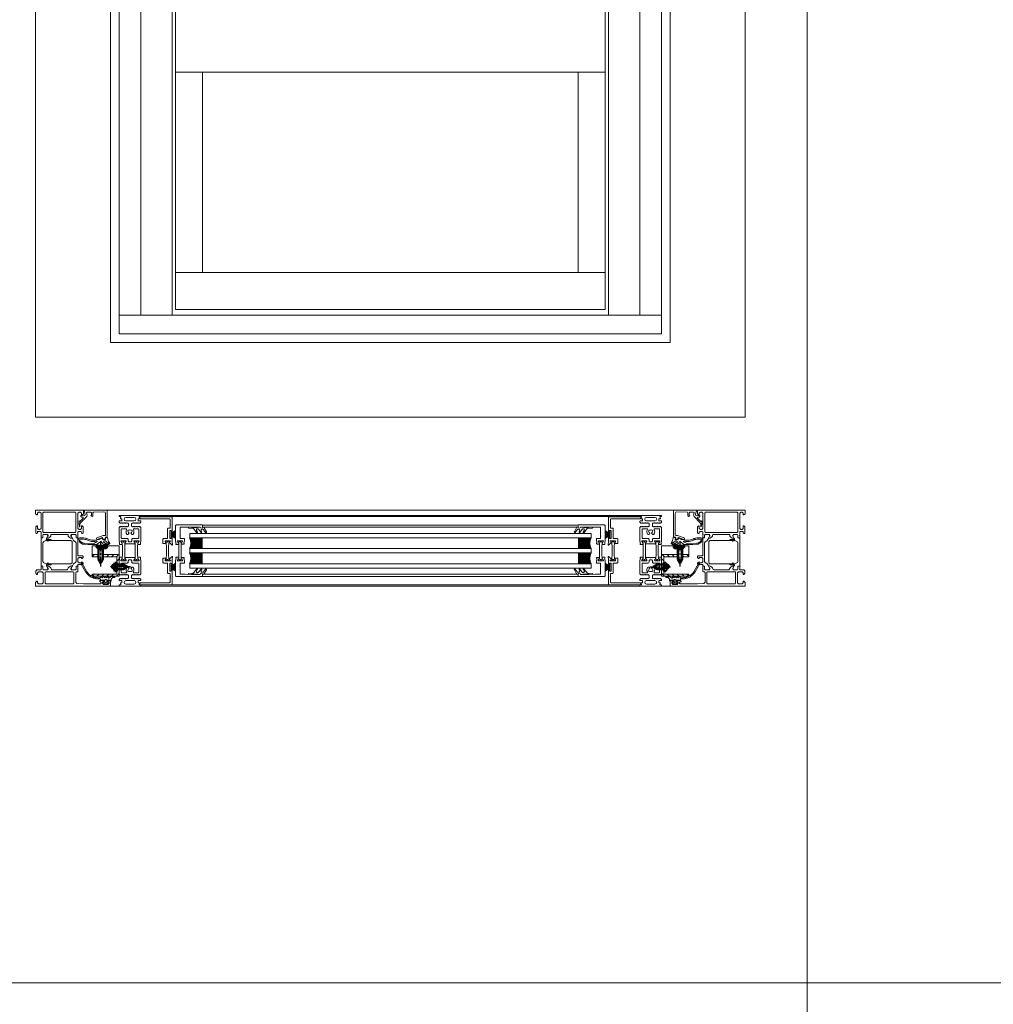
# Model space of a CAD drawing. Extents: x -2817 to 14334, y -3100 to 3352.
# Drawn here: x 6108 to 7006, y -568 to 339 of the extents above; entities that cross this region are included whole.
import ezdxf

# ---------------------------------------------------------------- set-up
doc = ezdxf.new("R2010")
doc.units = 0
doc.header["$LTSCALE"] = 0.5
doc.linetypes.add('AM_DIN_G_W050', pattern=[13.75, 9.75, -1.5, 1, -1.5])
doc.linetypes.add('AM_DIN_G_W050x2', pattern=[6.875, 4.75, -0.875, 0.375, -0.875])
doc.layers.get('0').update_dxf_attribs({"lineweight": 18})
for name, color, linetype, lineweight in [('AM_0N', 7, 'Continuous', 50), ('AM_4N', 3, 'Continuous', 25), ('AM_7N', 4, 'AM_DIN_G_W050', 25), ('Ansicht', 7, 'Continuous', 18), ('DICHTUNGEN', 6, 'Continuous', 18), ('Glas', 5, 'Continuous', 18), ('Horizontal', 7, 'Continuous', 18), ('PROFILE', 3, 'Continuous', 18), ('PROFILTRENNUNG', 2, 'Continuous', 18), ('Schraffur', 8, 'Continuous', 9), ('Vertikal', 7, 'Continuous', 18)]:
    doc.layers.add(name, color=color, linetype=linetype, lineweight=lineweight)
doc.layers.add('AM_12N', color=7, linetype='Continuous', lineweight=50, plot=False)

# ---------------------------------------------------------------- blocks, each defined once
blk = doc.blocks.new('p21a')
at = {"layer": 'PROFILE'}
for points in [[(-15.21, 22.3), (-15.5, 21.8), (-15.79, 22.3), (-16.61, 22.3), (-16.9, 21.8), (-17.19, 22.3), (-18.01, 22.3), (-18.3, 21.8), (-18.59, 22.3), (-19, 22.3), (-20, 21.3), (-20, 9.3), (-19.67, 7.72), (-19.59, 6.81, 0.739786), (-19.33, 5.89), (-17.28, 5.85, 0.455726), (-17.08, 6.08), (-17.19, 6.94, 0.36091), (-17.37, 7.12), (-17.67, 7.14), (-18.22, 8.72, -0.6885), (-18.2, 9.28), (-18.1, 9.3), (-13.9, 9.3, -0.414214), (-13.6, 9), (-13.6, 8.8), (-14.7, 6.89), (-14.7, 6.2, 0.514618), (-14.57, 6.11), (-14, 6.3), (-6, 6.3), (-5.43, 6.11, 0.514618), (-5.3, 6.2), (-5.3, 6.89), (-6.4, 8.8), (-6.4, 9, -0.414214), (-6.1, 9.3), (-1.9, 9.3), (-1.8, 9.28, -0.6885), (-1.78, 8.72), (-2.33, 7.14), (-2.63, 7.12, 0.36091), (-2.81, 6.94), (-2.92, 6.08, 0.455726), (-2.72, 5.85), (-0.67, 5.89, 0.739786), (-0.41, 6.81), (-0.33, 7.72), (0, 9.3), (0, 21.3), (-1, 22.3), (-1.41, 22.3), (-1.7, 21.8), (-1.99, 22.3), (-2.81, 22.3), (-3.1, 21.8), (-3.39, 22.3), (-4.21, 22.3), (-4.5, 21.8), (-4.79, 22.3), (-5.61, 22.3), (-5.9, 21.8), (-6.19, 22.3), (-7.01, 22.3), (-7.3, 21.8), (-7.59, 22.3), (-8, 22.3, -0.414214), (-8.5, 22.8), (-8.5, 25, -0.414214), (-8, 25.5), (-6.89, 25.5), (-6.6, 26), (-6.31, 25.5), (-5.49, 25.5), (-5.2, 26), (-4.91, 25.5), (-4.09, 25.5), (-3.8, 26), (-3.51, 25.5), (-2.69, 25.5), (-2.4, 26), (-2.11, 25.5), (-1, 25.5), (0, 26.5), (0, 27, 0.414214), (-0.5, 27.5), (-2, 27.5, -0.414214), (-2.5, 28), (-2.5, 29, -0.414214), (-2, 29.5), (-1.15, 29.5), (-1.5, 31.5), (0, 31.5), (0, 32.5), (-20, 32.5), (-20, 31.5), (-18.5, 31.5), (-18.85, 29.5), (-18, 29.5, -0.414214), (-17.5, 29), (-17.5, 28, -0.414214), (-18, 27.5), (-19.5, 27.5, 0.414214), (-20, 27), (-20, 26.5), (-19, 25.5), (-17.89, 25.5), (-17.6, 26), (-17.31, 25.5), (-16.49, 25.5), (-16.2, 26), (-15.91, 25.5), (-15.09, 25.5), (-14.8, 26), (-14.51, 25.5), (-13.69, 25.5), (-13.4, 26), (-13.11, 25.5), (-12, 25.5, -0.414214), (-11.5, 25), (-11.5, 22.8, -0.414214), (-12, 22.3), (-12.41, 22.3), (-12.7, 21.8), (-12.99, 22.3), (-13.81, 22.3), (-14.1, 21.8), (-14.39, 22.3)], [(-13.9, 30.7, 1), (-13.9, 27.5), (-6.1, 27.5, 1), (-6.1, 30.7)], [(-18, 19.8, -0.414214), (-17.5, 20.3), (-13.52, 20.3, -0.589125), (-13.09, 19.53, 0.314548), (-12.88, 15.36, 0.532662), (-11.23, 15.47), (-10.82, 16.17, -0.237114), (-11.64, 17.41, -0.83887), (-10.65, 19.11, -0.2067), (-9.35, 19.11, -0.83887), (-8.36, 17.41, -0.237114), (-9.17, 16.17), (-8.77, 15.47, 0.532662), (-7.12, 15.36, 0.314548), (-6.91, 19.53, -0.589125), (-6.48, 20.3), (-2.5, 20.3, -0.414214), (-2, 19.8), (-2, 11.8, -0.414214), (-2.5, 11.3), (-7.4, 11.3, 0.414214), (-8.4, 10.3), (-8.4, 9.3, -0.414214), (-9.4, 8.3), (-10.6, 8.3, -0.414214), (-11.6, 9.3), (-11.6, 10.3, 0.414214), (-12.6, 11.3), (-17.5, 11.3, -0.414214), (-18, 11.8)], [(-15.21, -22.3), (-15.5, -21.8), (-15.79, -22.3), (-16.61, -22.3), (-16.9, -21.8), (-17.19, -22.3), (-18.01, -22.3), (-18.3, -21.8), (-18.59, -22.3), (-19, -22.3), (-20, -21.3), (-20, -9.3), (-19.67, -7.72), (-19.59, -6.81, -0.739786), (-19.33, -5.89), (-17.28, -5.85, -0.455726), (-17.08, -6.08), (-17.19, -6.94, -0.36091), (-17.37, -7.12), (-17.67, -7.14), (-18.22, -8.72, 0.6885), (-18.2, -9.28), (-18.1, -9.3), (-13.9, -9.3, 0.414214), (-13.6, -9), (-13.6, -8.8), (-14.7, -6.89), (-14.7, -6.2, -0.514618), (-14.57, -6.11), (-14, -6.3), (-6, -6.3), (-5.43, -6.11, -0.514618), (-5.3, -6.2), (-5.3, -6.89), (-6.4, -8.8), (-6.4, -9, 0.414214), (-6.1, -9.3), (-1.9, -9.3), (-1.8, -9.28, 0.6885), (-1.78, -8.72), (-2.33, -7.14), (-2.63, -7.12, -0.36091), (-2.81, -6.94), (-2.92, -6.08, -0.455726), (-2.72, -5.85), (-0.67, -5.89, -0.739786), (-0.41, -6.81), (-0.33, -7.72), (0, -9.3), (0, -21.3), (-1, -22.3), (-1.41, -22.3), (-1.7, -21.8), (-1.99, -22.3), (-2.81, -22.3), (-3.1, -21.8), (-3.39, -22.3), (-4.21, -22.3), (-4.5, -21.8), (-4.79, -22.3), (-5.61, -22.3), (-5.9, -21.8), (-6.19, -22.3), (-7.01, -22.3), (-7.3, -21.8), (-7.59, -22.3), (-8, -22.3, 0.414214), (-8.5, -22.8), (-8.5, -25, 0.414214), (-8, -25.5), (-6.89, -25.5), (-6.6, -26), (-6.31, -25.5), (-5.49, -25.5), (-5.2, -26), (-4.91, -25.5), (-4.09, -25.5), (-3.8, -26), (-3.51, -25.5), (-2.69, -25.5), (-2.4, -26), (-2.11, -25.5), (-1, -25.5), (0, -26.5), (0, -27, -0.414214), (-0.5, -27.5), (-2, -27.5, 0.414214), (-2.5, -28), (-2.5, -29, 0.414214), (-2, -29.5), (-1.15, -29.5), (-1.5, -31.5), (0, -31.5), (0, -32.5), (-20, -32.5), (-20, -31.5), (-18.5, -31.5), (-18.85, -29.5), (-18, -29.5, 0.414214), (-17.5, -29), (-17.5, -28, 0.414214), (-18, -27.5), (-19.5, -27.5, -0.414214), (-20, -27), (-20, -26.5), (-19, -25.5), (-17.89, -25.5), (-17.6, -26), (-17.31, -25.5), (-16.49, -25.5), (-16.2, -26), (-15.91, -25.5), (-15.09, -25.5), (-14.8, -26), (-14.51, -25.5), (-13.69, -25.5), (-13.4, -26), (-13.11, -25.5), (-12, -25.5, 0.414214), (-11.5, -25), (-11.5, -22.8, 0.414214), (-12, -22.3), (-12.41, -22.3), (-12.7, -21.8), (-12.99, -22.3), (-13.81, -22.3), (-14.1, -21.8), (-14.39, -22.3)], [(-18, -19.8, 0.414214), (-17.5, -20.3), (-13.52, -20.3, 0.589125), (-13.09, -19.53, -0.314548), (-12.88, -15.36, -0.532662), (-11.23, -15.47), (-10.82, -16.17, 0.237114), (-11.64, -17.41, 0.83887), (-10.65, -19.11, 0.2067), (-9.35, -19.11, 0.83887), (-8.36, -17.41, 0.237114), (-9.17, -16.17), (-8.77, -15.47, -0.532662), (-7.12, -15.36, -0.314548), (-6.91, -19.53, 0.589125), (-6.48, -20.3), (-2.5, -20.3, 0.414214), (-2, -19.8), (-2, -11.8, 0.414214), (-2.5, -11.3), (-7.4, -11.3, -0.414214), (-8.4, -10.3), (-8.4, -9.3, 0.414214), (-9.4, -8.3), (-10.6, -8.3, 0.414214), (-11.6, -9.3), (-11.6, -10.3, -0.414214), (-12.6, -11.3), (-17.5, -11.3, 0.414214), (-18, -11.8)], [(-13.9, -30.7, -1), (-13.9, -27.5), (-6.1, -27.5, -1), (-6.1, -30.7)]]:
    blk.add_lwpolyline(points, format="xyb", close=True, dxfattribs=at)
at = {"layer": 'PROFILTRENNUNG'}
for points in [[(-17.1, -5.9), (-16.9, -4.77), (-16.9, 4.77), (-17.1, 5.9), (-17.1, 6.88, 0.131652), (-17.14, 7.03), (-18, 8.51, -0.131652), (-18.03, 8.61), (-18.03, 9.1, -0.414214), (-17.82, 9.3), (-16.43, 9.3), (-16.43, 8.85, 1.69614), (-15.38, 8.85), (-15.38, 9.3), (-13.98, 9.3, -0.414214), (-13.78, 9.1), (-13.78, 8.61, -0.131652), (-13.8, 8.51), (-14.66, 7.03, 0.131652), (-14.7, 6.88), (-14.7, 5.9), (-14.9, 4.77), (-14.9, -4.77), (-14.7, -5.9), (-14.7, -6.88, 0.131652), (-14.66, -7.03), (-13.8, -8.51, -0.131652), (-13.78, -8.61), (-13.78, -9.1, -0.414214), (-13.98, -9.3), (-15.38, -9.3), (-15.38, -8.85, 1.69614), (-16.43, -8.85), (-16.43, -9.3), (-17.82, -9.3, -0.414214), (-18.03, -9.1), (-18.03, -8.61, -0.131652), (-18, -8.51), (-17.14, -7.03, 0.131652), (-17.1, -6.88)], [(-2.9, -5.9), (-3.1, -4.77), (-3.1, 4.77), (-2.9, 5.9), (-2.9, 6.88, -0.131652), (-2.86, 7.03), (-2, 8.51, 0.131652), (-1.98, 8.61), (-1.98, 9.1, 0.414214), (-2.18, 9.3), (-3.58, 9.3), (-3.58, 8.85, -1.69614), (-4.63, 8.85), (-4.63, 9.3), (-6.03, 9.3, 0.414214), (-6.23, 9.1), (-6.23, 8.61, 0.131652), (-6.2, 8.51), (-5.34, 7.03, -0.131652), (-5.3, 6.88), (-5.3, 5.9), (-5.1, 4.77), (-5.1, -4.77), (-5.3, -5.9), (-5.3, -6.88, -0.131652), (-5.34, -7.03), (-6.2, -8.51, 0.131652), (-6.23, -8.61), (-6.23, -9.1, 0.414214), (-6.03, -9.3), (-4.63, -9.3), (-4.63, -8.85, -1.69614), (-3.58, -8.85), (-3.58, -9.3), (-2.18, -9.3, 0.414214), (-1.98, -9.1), (-1.98, -8.61, 0.131652), (-2, -8.51), (-2.86, -7.03, -0.131652), (-2.9, -6.88)]]:
    blk.add_lwpolyline(points, format="xyb", close=True, dxfattribs=at)
blk = doc.blocks.new('p22a')
at = {"layer": 'DICHTUNGEN'}
for p, q in [((-28.91, 15.89), (-33, 18.68)), ((-28.91, 15.72), (-33, 17.95)), ((-28.91, 15.56), (-33, 17.29)), ((-28.91, 15.42), (-33, 16.68)), ((-28.91, 15.29), (-33, 16.12)), ((-28.91, 15.16), (-33, 15.57)), ((-28.91, 15.04), (-33, 15.04)), ((-28.91, 14.91), (-33, 14.5)), ((-28.91, 14.78), (-33, 13.96)), ((-28.91, 14.65), (-33, 13.39)), ((-28.91, 14.51), (-33, 12.78)), ((-28.91, 14.35), (-33, 12.13)), ((-28.91, 14.18), (-33, 11.39)), ((-28.91, -14.18), (-33, -11.39)), ((-28.91, -14.35), (-33, -12.13)), ((-28.91, -14.51), (-33, -12.78)), ((-28.91, -14.65), (-33, -13.39)), ((-28.91, -14.78), (-33, -13.96)), ((-28.91, -14.91), (-33, -14.5)), ((-28.91, -15.04), (-33, -15.04)), ((-28.91, -15.16), (-33, -15.57)), ((-28.91, -15.29), (-33, -16.12)), ((-28.91, -15.42), (-33, -16.68)), ((-28.91, -15.56), (-33, -17.29)), ((-28.91, -15.72), (-33, -17.95)), ((-28.91, -15.89), (-33, -18.68))]:
    blk.add_line(p, q, dxfattribs=at)
for points in [[(-28.91, 11.63), (-28.91, 18.44, -0.414214), (-28.66, 18.69), (-27.91, 18.69, -0.414214), (-27.66, 18.44), (-27.66, 11.63, -0.414214), (-27.91, 11.38), (-28.66, 11.38, -0.414214)], [(-28.91, -11.63), (-28.91, -18.44, 0.414214), (-28.66, -18.69), (-27.91, -18.69, 0.414214), (-27.66, -18.44), (-27.66, -11.63, 0.414214), (-27.91, -11.38), (-28.66, -11.38, 0.414214)]]:
    blk.add_lwpolyline(points, format="xyb", close=True, dxfattribs=at)
at = {"layer": 'PROFILE'}
for points in [[(-28.31, 9.3), (-23.5, 9.3), (-23.5, 8.55), (-24.28, 7.2), (-24.3, 7.2, 0.414214), (-24.5, 7, 0.414214), (-24.3, 6.8), (-21.7, 6.8, 0.414193), (-21.2, 7.3), (-21.2, 10.3, 0.414214), (-22.2, 11.3), (-25.1, 11.3, -0.414214), (-25.6, 11.8), (-25.6, 20.3, 0.414214), (-26.1, 20.8), (-27.5, 20.8, -0.414214), (-28, 21.3), (-28, 23.6), (-28.3, 23.9), (-28, 24.2), (-28, 28.9, -0.414214), (-27.5, 29.4), (-0.31, 29.4), (0, 31.17, 0.043661), (0, 31.2, 0.414214), (-0.2, 31.4), (-29.5, 31.4, 0.414214), (-30, 30.9), (-30, 18.05, 1), (-29, 18.05), (-29, 18.8), (-27.6, 18.8), (-27.6, 11.3), (-29, 11.3), (-29, 12.05, 1), (-30, 12.05), (-30, 9.37, -0.664077), (-29.99, 8.45), (-30.15, 5.39, 0.680876), (-29.8, 5.24), (-27.76, 7.23), (-27.18, 7.36, 0.02182), (-27.16, 7.37, 0.414214), (-27.03, 7.62, 0.414214), (-27.29, 7.75), (-27.79, 8.69, 0.116842), (-28.03, 8.97, -0.128984), (-28.31, 9.3)], [(-28.31, -9.3), (-23.5, -9.3), (-23.5, -8.55), (-24.28, -7.2), (-24.3, -7.2, -0.414214), (-24.5, -7, -0.414214), (-24.3, -6.8), (-21.7, -6.8, -0.414193), (-21.2, -7.3), (-21.2, -10.3, -0.414214), (-22.2, -11.3), (-25.1, -11.3, 0.414214), (-25.6, -11.8), (-25.6, -20.3, -0.414214), (-26.1, -20.8), (-27.5, -20.8, 0.414214), (-28, -21.3), (-28, -23.6), (-28.3, -23.9), (-28, -24.2), (-28, -28.9, 0.414214), (-27.5, -29.4), (-0.31, -29.4), (0, -31.17, -0.043661), (0, -31.2, -0.414214), (-0.2, -31.4), (-29.5, -31.4, -0.414214), (-30, -30.9), (-30, -18.05, -1), (-29, -18.05), (-29, -18.8), (-27.6, -18.8), (-27.6, -11.3), (-29, -11.3), (-29, -12.05, -1), (-30, -12.05), (-30, -9.37, 0.664077), (-29.99, -8.45), (-30.15, -5.39, -0.680876), (-29.8, -5.24), (-27.76, -7.23), (-27.18, -7.36, -0.02182), (-27.16, -7.37, -0.414214), (-27.03, -7.62, -0.414214), (-27.29, -7.75), (-27.79, -8.69, -0.116842), (-28.03, -8.97, 0.128984), (-28.31, -9.3)]]:
    blk.add_lwpolyline(points, format="xyb", dxfattribs=at)
blk.add_arc((-29.5, 30.9), 0.5, 89.45443, 179.45443, dxfattribs=at)
at = {"layer": 'PROFILTRENNUNG'}
blk.add_lwpolyline([(-26.62, -4.77), (-26.82, -5.9), (-26.82, -6.88, -0.131652), (-26.86, -7.03), (-27.72, -8.51, 0.131652), (-27.75, -8.61), (-27.75, -9.1, 0.414214), (-27.55, -9.3), (-26.35, -9.3, 0.414214), (-26.15, -9.1), (-26.15, -8.84, -1.69614), (-25.1, -8.84), (-25.1, -9.1, 0.414214), (-24.9, -9.3), (-23.7, -9.3, 0.414214), (-23.5, -9.1), (-23.5, -8.61, 0.131652), (-23.53, -8.51), (-24.38, -7.03, -0.131652), (-24.42, -6.88), (-24.42, -5.9), (-24.62, -4.77), (-24.62, 4.77), (-24.42, 5.9), (-24.42, 6.88, -0.131652), (-24.38, 7.03), (-23.53, 8.51, 0.131652), (-23.5, 8.61), (-23.5, 9.1, 0.414214), (-23.7, 9.3), (-24.9, 9.3, 0.414214), (-25.1, 9.1), (-25.1, 8.84, -1.69614), (-26.15, 8.84), (-26.15, 9.1, 0.414214), (-26.35, 9.3), (-27.55, 9.3, 0.414214), (-27.75, 9.1), (-27.75, 8.61, 0.131652), (-27.72, 8.51), (-26.86, 7.03, -0.131652), (-26.82, 6.88), (-26.82, 5.9), (-26.62, 4.77)], format="xyb", close=True, dxfattribs=at)
blk = doc.blocks.new('32010')
at = {"layer": 'DICHTUNGEN'}
blk.add_lwpolyline([(3.98, -3.51), (6.91, -1.28, 0.302535), (6.98, -1.07, 0.48532), (6.26, -0.76), (5.41, -1.21, -0.596305), (3.94, -0.24), (3.99, 0.36, -0.223375), (4.42, 1.1), (6.91, 2.82, 0.246571), (7, 2.98), (7, 3.16, 0.566889), (6.26, 3.61), (2.53, 1.6, 0.276414), (2, 0.72), (2, 0, -1), (2, -2, -0.048028), (2, -12.8, 0.414214), (2.2, -13), (2.63, -13, 0.38869), (2.83, -12.82), (3.2, -8.64, -0.209459), (3.59, -7.94), (6.92, -5.36, 0.232514), (7, -5.2), (7, -4.82, 0.566889), (6.71, -4.64), (5.03, -5.54, -0.596305), (3.56, -4.57), (3.59, -4.22, -0.210966)], format="xyb", close=True, dxfattribs=at)
blk = doc.blocks.new('P33')
at = {"layer": 'PROFILE'}
for points in [[(-14.8, 23.76), (-1, 23.76, -0.414214), (0, 22.76), (0, 10.15), (0, 9.3), (-0.33, 7.72), (-0.41, 6.81, -0.739786), (-0.67, 5.89), (-2.72, 5.85, -0.455726), (-2.92, 6.08), (-2.81, 6.94, -0.36091), (-2.63, 7.12), (-2.33, 7.14), (-1.78, 8.72, 0.6885), (-1.8, 9.28), (-1.9, 9.3), (-6.1, 9.3, 0.414214), (-6.4, 9), (-6.4, 8.8), (-5.3, 6.89), (-5.3, 6.2, -0.514618), (-5.43, 6.11), (-7.48, 6.14, -0.739786), (-7.74, 7.06), (-7.82, 7.97), (-8.15, 9.55), (-8.15, 11.3), (-4.7, 11.3, 0.414214), (-4.2, 11.8), (-4.2, 13.6), (-3.9, 13.9), (-4.2, 14.2), (-4.2, 21.16, 0.414214), (-4.7, 21.66), (-8.9, 21.66), (-14.8, 21.75), (-22.8, 21.76, -1), (-24.8, 21.76), (-24.8, 23.76)], [(-14.8, -23.76), (-1, -23.76, 0.414214), (0, -22.76), (0, -10.15), (0, -9.3), (-0.33, -7.72), (-0.41, -6.81, 0.739786), (-0.67, -5.89), (-2.72, -5.85, 0.455726), (-2.92, -6.08), (-2.81, -6.94, 0.36091), (-2.63, -7.12), (-2.33, -7.14), (-1.78, -8.72, -0.6885), (-1.8, -9.28), (-1.9, -9.3), (-6.1, -9.3, -0.414214), (-6.4, -9), (-6.4, -8.8), (-5.3, -6.89), (-5.3, -6.2, 0.514618), (-5.43, -6.11), (-7.48, -6.14, 0.739786), (-7.74, -7.06), (-7.82, -7.97), (-8.15, -9.55), (-8.15, -11.3), (-4.7, -11.3, -0.414214), (-4.2, -11.8), (-4.2, -13.6), (-3.9, -13.9), (-4.2, -14.2), (-4.2, -21.16, -0.414214), (-4.7, -21.66), (-8.9, -21.66), (-14.8, -21.75), (-22.8, -21.76, 1), (-24.8, -21.76), (-24.8, -23.76)]]:
    blk.add_lwpolyline(points, format="xyb", close=True, dxfattribs=at)
at = {"layer": 'PROFILTRENNUNG'}
blk.add_lwpolyline([(-2.9, -5.9), (-3.1, -4.77), (-3.1, 4.77), (-2.9, 5.9), (-2.9, 6.88, -0.131652), (-2.86, 7.03), (-2, 8.51, 0.131652), (-1.98, 8.61), (-1.98, 9.1, 0.414214), (-2.18, 9.3), (-3.58, 9.3), (-3.58, 8.85, -1.69614), (-4.63, 8.85), (-4.63, 9.3), (-6.03, 9.3, 0.414214), (-6.23, 9.1), (-6.23, 8.61, 0.131652), (-6.2, 8.51), (-5.34, 7.03, -0.131652), (-5.3, 6.88), (-5.3, 5.9), (-5.1, 4.77), (-5.1, -4.77), (-5.3, -5.9), (-5.3, -6.88, -0.131652), (-5.34, -7.03), (-6.2, -8.51, 0.131652), (-6.23, -8.61), (-6.23, -9.1, 0.414214), (-6.03, -9.3), (-4.63, -9.3), (-4.63, -8.85, -1.69614), (-3.58, -8.85), (-3.58, -9.3), (-2.18, -9.3, 0.414214), (-1.98, -9.1), (-1.98, -8.61, 0.131652), (-2, -8.51), (-2.86, -7.03, -0.131652), (-2.9, -6.88)], format="xyb", close=True, dxfattribs=at)
at = {"xscale": -1, "rotation": 90}
blk.add_blockref('32010', (-24.8, 23.76), dxfattribs=at)
at = {"rotation": 90}
blk.add_blockref('32010', (-24.8, -23.76), dxfattribs=at)
blk = doc.blocks.new('GlasAbstandhalter')
at = {"layer": 'Glas'}
h = blk.add_hatch(dxfattribs=at)
h.set_pattern_fill('ANSI31', color=256, scale=0.25, style=0)
h.set_pattern_definition([(45, (-166.37354, -151.027), (-0.561266, 0.561266), [])])
h.paths.add_polyline_path([(0, 4.49), (-2.15, 4.49), (-4.15, 6.49), (-4.15, 11.49), (-5, 11.49), (-5, 0, -0.108057), (0, 1.08)])
h.paths.add_polyline_path([(5, 11.49), (4.05, 11.49), (4.05, 6.49), (2.05, 4.49), (0, 4.49), (0, 1.08, -0.107163), (4.96, 0), (5, 0)])
h = blk.add_hatch(dxfattribs=at)
h.set_pattern_fill('HEX', color=256, scale=0.1, style=0)
h.set_pattern_definition([(0, (-166.37354, -151.027), (0, 0.549926), [0.3175, -0.635]), (120, (-166.37354, -151.027), (-0.4762499, -0.274963), [0.3175, -0.635]), (60, (-166.05604, -151.027), (-0.4762499, 0.274963), [0.3175, -0.635])])
h.paths.add_polyline_path([(0, 10.99), (-3.65, 10.99), (-3.65, 6.69), (-1.94, 4.99), (0, 4.99)])
h.paths.add_polyline_path([(3.55, 10.99), (0, 10.99), (0, 4.99), (1.84, 4.99), (3.55, 6.69)])
for p, q in [((-5, 0), (-5, 11.49)), ((-5, 11.49), (0, 11.49)), ((0, 11.49), (5, 11.49)), ((5, 11.49), (5, 0))]:
    blk.add_line(p, q, dxfattribs=at)
for points in [[(-4.15, 11.49), (-4.15, 6.49), (-2.15, 4.49), (0, 4.49)], [(0, 10.99), (-3.65, 10.99), (-3.65, 6.69), (-1.94, 4.99), (0, 4.99)], [(0, 4.49), (2.05, 4.49), (4.05, 6.49), (4.05, 11.49)], [(0, 4.99), (1.84, 4.99), (3.55, 6.69), (3.55, 10.99), (0, 10.99)]]:
    blk.add_lwpolyline(points, dxfattribs=at)
blk.add_arc((-0.02, -10.89), 11.97, 65.43208, 114.56792, dxfattribs=at)
blk = doc.blocks.new('3fachIsoHorizontal')
at = {"layer": 'Glas'}
for points in [[(-12, -104.67), (-16, -104.67), (-16, 265.33), (-12, 265.33)], [(2, -104.67), (-2, -104.67), (-2, 265.33), (2, 265.33)], [(12, -104.67), (16, -104.67), (16, 265.33), (12, 265.33)]]:
    blk.add_lwpolyline(points, close=True, dxfattribs=at)
at = {"layer": 'Vertikal', "rotation": 180}
for p in [(-7, 265.33), (7, 265.33)]:
    blk.add_blockref('GlasAbstandhalter', p, dxfattribs=at)
at = {"layer": 'Vertikal', "xscale": -1}
for p in [(-7, -104.67), (7, -104.67)]:
    blk.add_blockref('GlasAbstandhalter', p, dxfattribs=at)
blk = doc.blocks.new('Element_500x800')
at = {"layer": 'Ansicht'}
for points in [[(-50, 17), (-30, 17), (-30, 763), (-50, 763)], [(-30, 17), (-1, 17), (-1, 763), (-30, 763)], [(430, 17), (401, 17), (401, 763), (430, 763)], [(450, 17), (430, 17), (430, 763), (450, 763)], [(2, 240.98), (398, 240.98), (398, 307.68), (2, 307.68)], [(2, 56.35), (26.8, 56.35), (26.8, 240.98), (2, 240.98)], [(398, 56.35), (373.2, 56.35), (373.2, 240.98), (398, 240.98)], [(2, 22.34), (398, 22.34), (398, 56.35), (2, 56.35)], [(-50, 0), (450, 0), (450, 17), (-50, 17)]]:
    blk.add_lwpolyline(points, close=True, dxfattribs=at)
at = {"layer": 'Horizontal'}
for p, q in [((430, -167.5), (-30, -167.5)), ((430, -168.5), (-30, -168.5)), ((373.2, -176.3), (26.8, -176.3)), ((373.2, -178.3), (26.8, -178.3)), ((373.2, -221.7), (26.8, -221.7)), ((373.2, -223.7), (26.8, -223.7)), ((430, -231.5), (-30, -231.5)), ((430, -232.5), (-30, -232.5))]:
    blk.add_line(p, q, dxfattribs=at)
at = {"rotation": 90}
blk.add_blockref('3fachIsoHorizontal', (280.33, -200), dxfattribs=at)
at = {"layer": 'Horizontal', "rotation": 180}
for name, p in [('p21a', (-50, -200)), ('p22a', (-31, -200)), ('P33', (2, -200))]:
    blk.add_blockref(name, p, dxfattribs=at)
at = {"layer": 'Horizontal'}
for name, p in [('p22a', (431, -200)), ('p21a', (450, -200)), ('P33', (398, -200))]:
    blk.add_blockref(name, p, dxfattribs=at)
blk = doc.blocks.new('*U116')
at = {"layer": 'AM_0N'}
for p, q in [((-2, 12.6), (-3.85, 12.44)), ((-2, 10.7), (-2, 12.6)), ((3.8, 10.7), (-2, 10.7)), ((-2, 10.7), (-2, 6.5)), ((3.8, 10.7), (7.5, 8.6)), ((-5.09, 8.93), (-4.94, 8.93)), ((-5.09, 8.27), (-4.94, 8.27)), ((-4.94, 8.93), (-4.94, 8.27)), ((-2, 4.6), (-3.85, 4.76)), ((3.8, 6.5), (-2, 6.5)), ((-2, 4.6), (-2, 6.5)), ((3.8, 6.5), (7.5, 8.6))]:
    blk.add_line(p, q, dxfattribs=at)
for start, end in [(143.80437, 177.08989), (182.91011, 216.19563)]:
    blk.add_arc((1.4, 8.6), 6.5, start, end, dxfattribs=at)
at = {"layer": 'AM_4N'}
for p, q in [((-2, 10.15), (4.77, 10.15)), ((4.77, 10.15), (4.77, 7.05)), ((-2, 7.05), (4.77, 7.05))]:
    blk.add_line(p, q, dxfattribs=at)
at = {"layer": 'AM_7N', "linetype": 'AM_DIN_G_W050x2'}
blk.add_line((10.5, 8.6), (-8.1, 8.6), dxfattribs=at)
blk = doc.blocks.new('*S104')
at = {"layer": 'AM_12N', "color": 4}
for p, q in [((-3.195, 7.18), (-6.695, 10.68)), ((-6.695, 7.18), (-3.195, 10.68))]:
    blk.add_line(p, q, dxfattribs=at)
blk.add_circle((-4.945, 8.93), 1.75, dxfattribs=at)
blk = doc.blocks.new('*U117')
at = {"layer": 'AM_0N'}
for p, q in [((-12.8, 28), (-21.2, 28)), ((-21.2, 28), (-21.2, 27.5)), ((-12.8, 27.5), (-21.2, 27.5)), ((-19.1, 25.4), (-21.2, 27.5)), ((-14.9, 25.4), (-12.8, 27.5)), ((-12.8, 28), (-12.8, 27.5)), ((-19.1, 25.4), (-19.1, 15.7)), ((-14.9, 25.4), (-19.1, 25.4)), ((-14.9, 25.4), (-14.9, 15.7)), ((-19.1, 15.7), (-17, 12)), ((-14.9, 15.7), (-17, 12))]:
    blk.add_line(p, q, dxfattribs=at)
at = {"layer": 'AM_4N'}
for p, q in [((-18.55, 14.73), (-18.55, 25.4)), ((-15.45, 14.73), (-15.45, 25.4)), ((-15.45, 14.73), (-18.55, 14.73))]:
    blk.add_line(p, q, dxfattribs=at)
at = {"layer": 'AM_7N', "linetype": 'AM_DIN_G_W050x2'}
blk.add_line((-17, 9), (-17, 31), dxfattribs=at)
blk = doc.blocks.new('*S105')
at = {"layer": 'AM_12N', "color": 4}
for p, q in [((-11.05, 25.75), (-14.55, 29.25)), ((-14.55, 25.75), (-11.05, 29.25))]:
    blk.add_line(p, q, dxfattribs=at)
blk.add_circle((-12.8, 27.5), 1.75, dxfattribs=at)
blk = doc.blocks.new('u20252')
at = {"layer": 'Schraffur'}
h = blk.add_hatch(dxfattribs=at)
h.set_pattern_fill('ANSI31', color=256)
h.set_pattern_definition([(45, (-6171.971, 38.433), (-2.245064, 2.245064), [])])
h.paths.add_polyline_path([(-19.1, 20), (-25, 20), (-25, 18), (-19.1, 18)])
h.paths.add_polyline_path([(0, 20), (-14.9, 20), (-14.9, 18), (-2, 18), (-2, 12.6), (-2, 10.7), (0, 10.7)])
h.paths.add_polyline_path([(0, 6.5), (-2, 6.5), (-2, 4.6), (-2, 2), (-25, 2), (-25, 0), (0, 0)])
for points in [[(-21.2, 28), (-25, 28), (-25, 20), (-19.1, 20)], [(-14.9, 20), (0, 20), (0, 28), (-12.8, 28)], [(-19.1, 20), (-25, 20), (-25, 18), (-19.1, 18)], [(0, 10.7), (0, 20), (-14.9, 20)], [(-14.9, 18), (-2, 18), (-2, 12.6)], [(-2, 4.6), (-2, 2), (-25, 2), (-25, 0), (0, 0), (0, 6.5)]]:
    blk.add_lwpolyline(points)
at = {"layer": 'AM_0N'}
for name in ['*U117', '*U116']:
    blk.add_blockref(name, (0, 0), dxfattribs=at)
at = {"layer": 'AM_12N'}
for name in ['*S105', '*S104']:
    blk.add_blockref(name, (0, 0), dxfattribs=at)
blk = doc.blocks.new('Fensterrahmen_2')
for points in [[(-76.8, 39.8), (-76.3, 39.3), (-75.8, 39.3), (-75.3, 39.8), (-75.3, 40.8), (-74.8, 41.3), (-72.5, 41.3), (-72, 40.8), (-72, 38.5), (-71.8, 37.77), (-72, 37.5), (-72, 35.6), (-71.7, 35.3), (-71.5, 35.3), (-70.7, 35.3), (-70.4, 35.6), (-70.4, 38), (-69.9, 38.5), (-66.5, 38.5), (-66, 38.5), (-65.5, 38), (-65.5, 37.3), (-66.89, 34.9), (-66.9, 34.83), (-66.88, 34.77), (-66.77, 34.7), (-65.1, 35.15), (-63.62, 36.21), (-63, 37), (-63, 38.06), (-62.56, 38.5), (-47.44, 38.5), (-47, 38.06), (-47, 37), (-46.38, 36.21), (-44.9, 35.15), (-43.25, 34.7), (-43.17, 34.72), (-43.1, 34.83), (-43.11, 34.9), (-44.5, 37.3), (-44.5, 38), (-44, 38.5), (-43.5, 38.5), (-40.1, 38.5), (-39.6, 38), (-39.6, 35.6), (-39.3, 35.3), (-38.5, 35.3), (-38.3, 35.3), (-38, 35.6), (-38, 37.5), (-38.2, 38.23), (-38, 38.5), (-38, 40.8), (-37.5, 41.3), (-35.2, 41.3), (-34.7, 40.8), (-34.7, 39.8), (-34.2, 39.3), (-33.7, 39.3), (-33.2, 39.8), (-33.2, 45.5), (-34.2, 46.5), (-34.7, 46.5), (-34.7, 44), (-35.7, 43), (-37, 43), (-38, 44), (-38, 51), (-38, 52), (-38, 58), (-37, 59), (-35.7, 59), (-34.7, 58), (-34.7, 56.5), (-34.1, 56.5), (-33, 57.6), (-33, 61), (-77, 61), (-77, 57.6), (-75.9, 56.5), (-75.3, 56.5), (-75.3, 58), (-74.3, 59), (-73, 59), (-72, 58), (-72, 52), (-72, 51), (-72, 44), (-73, 43), (-74.3, 43), (-75.3, 44), (-75.3, 46.5), (-75.8, 46.5), (-76.8, 45.5), (-76.8, 39.8)], [(-32.5, 61), (-32.5, 60), (-32.38, 60), (-31.9, 59.63), (-31.19, 57.01), (-31.49, 56.01), (-32.25, 55.76), (-35.01, 56), (-35.2, 55.86), (-35.2, 54.97), (-34.74, 54.47), (-33.49, 54.37), (-33.06, 54.04), (-33.18, 53.52), (-36.17, 50.53), (-36.39, 50.49), (-36.85, 50.98), (-37, 50.87), (-37, 47.6), (-36.6, 46.82), (-36.6, 45.77), (-36.52, 45.58), (-36.35, 45.5), (-36.18, 45.58), (-36.1, 45.77), (-36.1, 47.73), (-36.06, 48.22), (-35.94, 48.71), (-35.69, 49.12), (-35.35, 49.51), (-29.88, 54.98), (-29.49, 56.43), (-30.01, 58.37), (-29.86, 58.87), (-29.53, 59), (-26, 59), (-25.5, 58.5), (-25.5, 56.1), (-26.1, 56.1), (-25.73, 55.47), (-25, 55), (-24.2, 55.69), (-24.2, 58.52), (-23.72, 59.02), (-14.06, 59.43), (-12.96, 59.02), (-12.5, 57.94), (-12.5, 38), (-13, 37.5), (-14.57, 37.5), (-14.68, 37.47), (-20.67, 35.29), (-21, 34.5), (-20.52, 34), (-20.33, 34.03), (-15.67, 35.73), (-15.48, 35.76), (-15, 35.26), (-15, 34.5), (-14.5, 34), (-13.5, 34), (-13, 34.5), (-13, 35.5), (-12.5, 36), (-11.5, 36), (-11, 36.5), (-11, 60.5), (-11.5, 61), (-28, 61), (-32.5, 61)], [(-72, 9.7), (-71.5, 9.2), (-70.7, 9.2), (-70.4, 8.9), (-70.4, 6.5), (-69.9, 6), (-66.5, 6), (-65.7, 6.8), (-65.7, 7.32), (-65.76, 7.56), (-66.89, 9.6), (-67.07, 9.92), (-67.07, 10.41), (-66.85, 10.55), (-63.1, 10.55), (-62.7, 10.95), (-63.1, 11.35), (-65.1, 11.35), (-65.33, 11.46), (-65.47, 12.04), (-65.7, 12.15), (-65.93, 12.04), (-66.07, 11.46), (-66.3, 11.35), (-67.44, 11.35), (-67.59, 11.39), (-69.9, 12.73), (-70.4, 13.59), (-70.4, 30.91), (-69.9, 31.77), (-67.59, 33.11), (-67.44, 33.15), (-66.3, 33.15), (-66.11, 33.08), (-66, 32.85), (-66, 32.65), (-65.89, 32.42), (-65.7, 32.35), (-65.51, 32.42), (-65.4, 32.65), (-65.4, 32.85), (-65.29, 33.08), (-65.1, 33.15), (-63.1, 33.15), (-62.7, 33.55), (-63.1, 33.95), (-66.85, 33.95), (-67.07, 34.09), (-67.07, 34.58), (-66.89, 34.9), (-65.76, 36.94), (-65.7, 37.18), (-65.7, 37.7), (-66.5, 38.5), (-69.9, 38.5), (-70.4, 38), (-70.4, 35.6), (-70.7, 35.3), (-71.5, 35.3), (-72, 34.8), (-72, 9.7)], [(-40.1, 31.77), (-39.6, 30.91), (-39.6, 13.59), (-40.1, 12.73), (-41.74, 11.78), (-42.11, 11.4), (-43.11, 9.6), (-44.24, 7.56), (-44.3, 7.32), (-44.3, 6.8), (-43.5, 6), (-40.1, 6), (-39.6, 6.5), (-39.6, 8.9), (-39.3, 9.2), (-38.5, 9.2), (-38, 9.7), (-38, 10.75), (-33.7, 10.75), (-33.2, 11.25), (-33.2, 12.08), (-33.94, 13.05), (-34.7, 13.25), (-34.7, 12.25), (-37, 12.25), (-38, 13.25), (-38, 16.25), (-37, 17.25), (-34.7, 17.25), (-34.7, 16.25), (-33.94, 16.45), (-33.2, 17.42), (-33.2, 18.25), (-33.7, 18.75), (-38, 18.75), (-38, 34.8), (-38.5, 35.3), (-39.3, 35.3), (-39.6, 35.6), (-39.6, 38), (-40.1, 38.5), (-43.5, 38.5), (-44.3, 37.7), (-44.3, 37.18), (-44.24, 36.94), (-43.11, 34.9), (-42.11, 33.1), (-41.74, 32.72), (-40.1, 31.77)], [(-11.3, 31.43), (-11.71, 31.74), (-12.08, 32.09), (-12.83, 32.56), (-13.73, 32.56), (-14.53, 31.87), (-13.96, 30.99), (-11.62, 30.09), (-11.07, 29.96), (-9.98, 29.87), (-9.4, 30.22), (-9.39, 30.4), (-9.88, 30.86), (-10.37, 30.99), (-10.85, 31.18), (-11.3, 31.43)], [(-76.8, 2.7), (-75.8, 1.7), (-75.3, 1.7), (-75.3, 3.2), (-74.3, 4.2), (-71, 4.2), (-70, 3.2), (-70, -6), (-71, -7), (-74.3, -7), (-75.3, -6), (-75.3, -4.5), (-75.9, -4.5), (-77, -5.6), (-77, -9), (-8.5, -9), (-8, -8.5), (-8, -4.5), (-8.5, -4), (-9.8, -4), (-10.3, -4.5), (-10.3, -5), (-9.3, -5), (-9.3, -6.5), (-10.3, -7.5), (-14.3, -7.5), (-15.3, -6.5), (-15.3, -5), (-14.3, -5), (-14.3, -4.5), (-14.8, -4), (-17.6, -4), (-18.1, -4.7), (-17.6, -5.2), (-17.1, -5.2), (-16.6, -5.7), (-16.6, -6.5), (-17.1, -7), (-33, -7), (-39.07, -6.57), (-40, -5.57), (-40, 3.5), (-39.5, 4), (-38.5, 4), (-38, 4.5), (-38, 6), (-38.2, 6.73), (-38, 7), (-38, 8.9), (-38.3, 9.2), (-38.5, 9.2), (-39.3, 9.2), (-39.6, 8.9), (-39.6, 6.5), (-40.1, 6), (-43.5, 6), (-44, 6), (-44.5, 6.5), (-44.5, 7.2), (-43.11, 9.6), (-43.1, 9.67), (-43.17, 9.78), (-43.23, 9.8), (-44.82, 9.4), (-46.3, 8.4), (-46.89, 7.72), (-47.65, 6.15), (-48, 6), (-62, 6), (-62.35, 6.15), (-63.11, 7.72), (-63.7, 8.4), (-65.18, 9.4), (-66.73, 9.79), (-66.83, 9.78), (-66.9, 9.67), (-66.89, 9.6), (-65.5, 7.2), (-65.5, 6.5), (-66, 6), (-66.5, 6), (-69.9, 6), (-70.4, 6.5), (-70.4, 8.9), (-70.7, 9.2), (-71.5, 9.2), (-71.7, 9.2), (-72, 8.9), (-72, 7), (-71.8, 6.27), (-72, 6), (-75.8, 6), (-76.8, 5), (-76.8, 2.7)], [(-17, -3.7), (-14.9, -3.7), (-14.4, -3.2), (-13.9, -3.7), (-13.9, -5), (-14.2, -5.3), (-14.56, -5.44), (-14.51, -5.81), (-13.47, -6.85), (-13.12, -7), (-11.48, -7), (-11.13, -6.85), (-10.09, -5.81), (-10, -5.63), (-10.11, -5.37), (-10.61, -5.21), (-10.7, -5), (-10.7, -3.7), (-10.2, -3.2), (-9.7, -3.7), (-7.8, -3.7), (-7.8, -4.6), (-7.4, -4.2), (-7.32, -3.15), (-7.21, -2.65), (-5.99, -1.28), (-5.16, -1.15), (-4.27, -1.05), (-3.89, -0.85), (-3.84, -0.63), (-4.26, -0.2), (-6.89, -0.2), (-8.27, -0.79), (-9.38, -1.8), (-9.75, -1.66), (-9.9, -1.3), (-9.9, -0.48), (-10.31, -0.2), (-10.65, -0.4), (-10.95, -1.2), (-11.3, -1.4), (-11.65, -1.2), (-11.95, -0.4), (-12.3, -0.2), (-12.65, -0.4), (-12.95, -1.2), (-13.3, -1.4), (-13.65, -1.2), (-13.95, -0.4), (-14.3, -0.2), (-14.65, -0.4), (-14.95, -1.2), (-15.3, -1.4), (-15.65, -1.2), (-15.95, -0.4), (-16.3, -0.2), (-16.65, -0.4), (-17.3, -1.3), (-19.66, -1.3), (-20.29, -1.28), (-20.91, -1.23), (-21.53, -1.15), (-22.15, -1.04), (-22.76, -0.89), (-23.37, -0.71), (-23.96, -0.5), (-24.54, -0.26), (-25.11, 0.01), (-25.66, 0.31), (-26.19, 0.64), (-26.71, 0.99), (-27.21, 1.37), (-27.69, 1.78), (-28.14, 2.21), (-28.57, 2.67), (-28.98, 3.15), (-29.37, 3.65), (-29.72, 4.16), (-30.05, 4.7), (-34.12, 11.75), (-34.55, 12), (-34.99, 11.75), (-34.99, 11.25), (-30.92, 4.2), (-30.58, 3.65), (-30.21, 3.11), (-29.82, 2.59), (-29.4, 2.1), (-28.96, 1.62), (-28.5, 1.17), (-28.01, 0.74), (-27.51, 0.34), (-26.98, -0.04), (-26.44, -0.39), (-25.87, -0.72), (-25.3, -1.01), (-24.71, -1.28), (-24.1, -1.52), (-23.49, -1.72), (-22.86, -1.9), (-22.23, -2.04), (-21.59, -2.16), (-20.95, -2.24), (-20.3, -2.28), (-19.66, -2.3), (-17.8, -2.3), (-17.3, -2.8), (-17.3, -3.4), (-17, -3.7)]]:
    blk.add_lwpolyline(points, close=True)
at = {"extrusion": (0, 0, -1)}
for points in [[(69.7, 40.3), (70.2, 40.8), (70.2, 58.5), (69.7, 59), (40.3, 59), (39.8, 58.5), (39.8, 40.8), (40.3, 40.3), (69.7, 40.3)], [(44.4, 33.05), (43.4, 32.05), (43.4, 12.45), (44.4, 11.45), (65.09, 11.45), (65.22, 11.49), (65.45, 12.16), (65.7, 12.25), (66.01, 12.1), (66.18, 11.49), (66.31, 11.45), (67.43, 11.45), (67.54, 11.48), (69.84, 12.81), (70.3, 13.6), (70.3, 30.9), (69.84, 31.69), (67.54, 33.02), (67.43, 33.05), (66.31, 33.05), (66.14, 32.97), (66.1, 32.84), (66.1, 32.64), (65.95, 32.34), (65.7, 32.25), (65.45, 32.34), (65.3, 32.64), (65.3, 32.84), (65.28, 32.94), (65.09, 33.05), (44.4, 33.05)], [(42.3, -7), (67.7, -7), (68.2, -6.5), (68.2, 3.7), (67.7, 4.2), (42.3, 4.2), (41.8, 3.7), (41.8, -6.5), (42.3, -7)]]:
    blk.add_lwpolyline(points, close=True, dxfattribs=at)
at = {"extrusion": (1e-16, 0, -1)}
blk.add_lwpolyline([(10.47, 34.55), (10.32, 33.76), (10.18, 33.19), (9.98, 32.65), (9.72, 32.13), (9.4, 31.64), (9.03, 31.2), (8.71, 30.08), (9.95, 29.16), (11.63, 29.16), (12.49, 29.29), (14.89, 30), (15.47, 30.6), (15.89, 31.14), (16.25, 31.72), (16.68, 32.01), (17.01, 31.89), (19.83, 29.81), (20.28, 29.53), (20.76, 29.33), (21.27, 29.2), (21.79, 29.16), (22.01, 29.16), (25.36, 29.18), (28.71, 29.28), (32.06, 29.46), (32.6, 29.49), (33.13, 29.58), (33.65, 29.71), (34.15, 29.88), (34.64, 30.1), (35.11, 30.37), (35.55, 30.67), (35.97, 31.01), (36.35, 31.39), (36.69, 31.8), (37, 32.24), (36.97, 33.1), (36.47, 32.92), (35.42, 31.61), (33.89, 30.69), (32.14, 30.36), (23.61, 30.29), (22.84, 30.47), (21.79, 30.99), (20.75, 31.52), (20.24, 31.81), (20.11, 32.18), (20.45, 32.37), (20.63, 32.33), (21.49, 32.19), (22.44, 32.07), (23.4, 32.02), (24.36, 32.03), (24.63, 32.04), (25.6, 32.16), (26.55, 32.34), (27.5, 32.58), (28.42, 32.89), (29.32, 33.26), (29.88, 33.53), (30.47, 33.74), (31.08, 33.89), (31.69, 33.98), (32.74, 34.18), (33.81, 34.3), (34.88, 34.32), (35.95, 34.24), (37.01, 34.06), (37.43, 34), (37.75, 34.14), (37.9, 34.46), (37.74, 34.87), (37.24, 35.07), (36.1, 35.28), (34.94, 35.4), (33.78, 35.41), (32.62, 35.31), (31.47, 35.12), (30.9, 35.04), (30.33, 34.9), (29.78, 34.71), (29.25, 34.46), (28.35, 34.09), (27.43, 33.78), (26.49, 33.53), (25.53, 33.35), (24.56, 33.24), (23.59, 33.19), (22.62, 33.22), (21.65, 33.3), (20.68, 33.46), (18.34, 34.01), (16.72, 34.92), (16.23, 35.33), (15.93, 35.38), (15.75, 35.2), (15.34, 34.06), (15.06, 33.86), (12.88, 33.86), (12.64, 33.97), (12.58, 34.22), (12.71, 35.08), (12.48, 35.42), (11.01, 35.72), (10.68, 35.5), (10.47, 34.55)], close=True, dxfattribs=at)
at = {"extrusion": (-1e-16, 4e-16, -1)}
blk.add_lwpolyline([(12, -5.8), (12.6, -5.8), (13.1, -5.3), (13.1, -3.4), (12.6, -2.9), (12, -2.9), (11.5, -3.4), (11.5, -5.3), (12, -5.8)], close=True, dxfattribs=at)

msp = doc.modelspace()

# ---------------------------------------------------------------- linework, layer by layer
for p, q in [((6834.23, -3100), (6834.23, 3152.02)), ((6711.5, -112.5), (6188.5, -112.5)), ((6191.5, -182.5), (6708.5, -182.5)), ((-1665.77, -547.98), (14334.23, -547.98))]:
    msp.add_line(p, q)
for points in [[(6123, -27), (6777, -27), (6777, 927), (6123, 927)], [(6192, 42), (6708, 42), (6708, 858), (6192, 858)]]:
    msp.add_lwpolyline(points, close=True)

# ---------------------------------------------------------------- block references
for name, p in [('Element_500x800', (6250, 50)), ('Fensterrahmen_2', (6200, -173.5)), ('u20252', (6200, -173.5))]:
    msp.add_blockref(name, p)
at = {"xscale": -1}
for name in ['Fensterrahmen_2', 'u20252']:
    msp.add_blockref(name, (6700, -173.5), dxfattribs=at)

doc.saveas('drawing.dxf')
